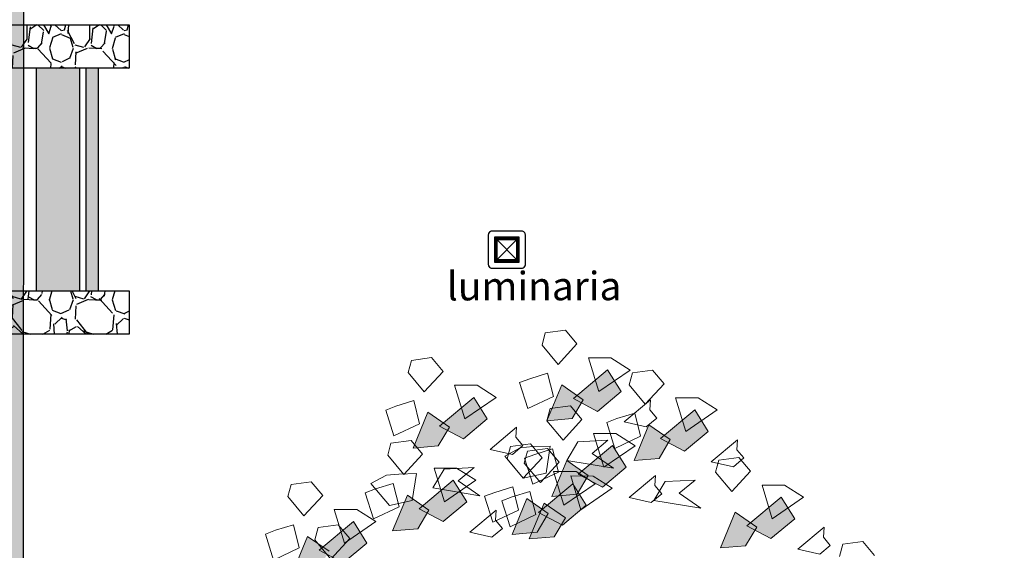
# Model space of a CAD drawing. Units: millimetres. Extents: x 944 to 2205, y 845 to 1072.
# Drawn here: x 2049 to 2057, y 945 to 949 of the extents above; entities that cross this region are included whole.
import ezdxf

# ---------------------------------------------------------------- set-up
doc = ezdxf.new("R2010")
doc.units = ezdxf.units.MM
for name, color, linetype in [('5_3_1_BANCOS', 7, 'Continuous'), ('ARBOLES', 96, 'Continuous'), ('TEXTO', 7, 'Continuous')]:
    doc.layers.add(name, color=color, linetype=linetype)
doc.styles.add('ROMANS', font='swisscbo.ttf')

# ---------------------------------------------------------------- blocks, each defined once
blk = doc.blocks.new('hjkjh')
at = {"true_color": 0x939598}
h = blk.add_hatch(dxfattribs=at)
h.set_pattern_fill('GRAVEL', color=252, scale=0.02)
h.paths.add_polyline_path([(2091.544, 949.1546), (2091.894, 949.1546), (2091.894, 950.1546), (2091.544, 950.1546)])
h.paths.add_polyline_path([(2093.694, 949.1546), (2094.044, 949.1546), (2094.044, 950.1546), (2093.694, 950.1546)])
h = blk.add_hatch(color=252, dxfattribs=at)
h.dxf.hatch_style = 1
h.paths.add_polyline_path([(2091.894, 949.9046), (2091.894, 949.8046), (2093.694, 949.8046), (2093.694, 949.9046)])
h.paths.add_polyline_path([(2093.694, 949.4046), (2093.694, 949.7546), (2091.894, 949.7546), (2091.894, 949.4046)])
for p, q in [((2091.544, 949.1546), (2091.544, 950.1546)), ((2091.544, 950.1546), (2091.894, 950.1546)), ((2091.894, 950.1546), (2091.894, 949.1546)), ((2093.694, 949.1546), (2093.694, 950.1546)), ((2093.694, 950.1546), (2094.044, 950.1546)), ((2094.044, 950.1546), (2094.044, 949.1546)), ((2091.894, 949.9046), (2093.694, 949.9046)), ((2091.894, 949.8046), (2093.694, 949.8046)), ((2091.894, 949.7546), (2093.694, 949.7546)), ((2091.894, 949.4046), (2093.694, 949.4046)), ((2091.894, 949.1546), (2091.544, 949.1546)), ((2094.044, 949.1546), (2093.694, 949.1546))]:
    blk.add_line(p, q)
blk = doc.blocks.new('arb')
at = {"color": 74, "linetype": 'Continuous', "lineweight": 18}
for p, q in [((1000.5762, 1005.1824), (1000.4993, 1005.1287)), ((1000.7044, 1005.1018), (1000.5762, 1005.1824)), ((1000.4993, 1005.1287), (1000.4993, 1004.9407)), ((999.2949, 1005.0481), (999.218, 1004.9944)), ((999.423, 1004.9676), (999.2949, 1005.0481)), ((1000.7044, 1004.9676), (1000.7044, 1005.1018)), ((999.218, 1004.9944), (999.218, 1004.8065)), ((999.423, 1004.8334), (999.423, 1004.9676)), ((1000.1918, 1005.0213), (1000.1149, 1004.8334)), ((1000.2687, 1004.9944), (1000.1918, 1005.0213)), ((1000.3968, 1004.9407), (1000.2687, 1004.9944)), ((1000.4993, 1004.9407), (1000.7044, 1004.9676)), ((998.9105, 1004.8871), (998.8336, 1004.6991)), ((998.9874, 1004.8602), (998.9105, 1004.8871)), ((1000.32, 1004.7797), (1000.3968, 1004.9407)), ((999.1155, 1004.8065), (998.9874, 1004.8602)), ((999.218, 1004.8065), (999.423, 1004.8334)), ((1000.1149, 1004.8334), (1000.32, 1004.7797)), ((1000.7044, 1004.8334), (1000.6018, 1004.5917)), ((1000.8325, 1004.726), (1000.7044, 1004.8334)), ((999.0386, 1004.6454), (999.1155, 1004.8065)), ((1000.0637, 1004.8065), (999.9868, 1004.7528)), ((999.9868, 1004.7528), (999.9868, 1004.5649)), ((1000.1918, 1004.726), (1000.0637, 1004.8065)), ((1000.4225, 1004.8065), (1000.1662, 1004.6723)), ((1000.4737, 1004.6186), (1000.4225, 1004.8065)), ((998.8336, 1004.6991), (999.0386, 1004.6454)), ((999.1411, 1004.6723), (998.8848, 1004.538)), ((999.1924, 1004.4843), (999.1411, 1004.6723)), ((999.2436, 1004.6723), (999.1667, 1004.6186)), ((999.3718, 1004.5917), (999.2436, 1004.6723)), ((999.423, 1004.6991), (999.3205, 1004.4575)), ((999.5511, 1004.5917), (999.423, 1004.6991)), ((999.7562, 1004.6723), (999.8843, 1004.6454)), ((999.7562, 1004.4575), (999.7562, 1004.6723)), ((1000.1662, 1004.6723), (1000.32, 1004.5649)), ((1000.1918, 1004.5917), (1000.1918, 1004.726)), ((1000.7556, 1004.6723), (1000.4225, 1004.6723)), ((1000.4225, 1004.6723), (1000.4993, 1004.4843)), ((1000.73, 1004.4843), (1000.7556, 1004.6723)), ((1000.8837, 1004.5649), (1000.8325, 1004.726)), ((1001.4732, 1004.6991), (1001.3963, 1004.6454)), ((1001.6013, 1004.6186), (1001.4732, 1004.6991)), ((999.1667, 1004.6186), (999.1667, 1004.4306)), ((999.3718, 1004.4575), (999.3718, 1004.5917)), ((999.6024, 1004.4306), (999.5511, 1004.5917)), ((999.6793, 1004.6454), (999.6024, 1004.4575)), ((999.7562, 1004.6186), (999.6793, 1004.6454)), ((999.8843, 1004.5649), (999.7562, 1004.6186)), ((999.8843, 1004.6454), (999.9612, 1004.5917)), ((999.9612, 1004.5917), (1000.0637, 1004.5112)), ((999.9868, 1004.5649), (1000.1918, 1004.5917)), ((1000.32, 1004.5649), (1000.4737, 1004.6186)), ((1000.6018, 1004.5917), (1000.8837, 1004.5649)), ((1001.3963, 1004.6454), (1001.3963, 1004.4575)), ((1001.6013, 1004.4843), (1001.6013, 1004.6186)), ((999.4743, 1004.538), (999.1411, 1004.538)), ((999.1411, 1004.538), (999.218, 1004.3501)), ((999.4486, 1004.3501), (999.4743, 1004.538)), ((999.8074, 1004.4038), (999.8843, 1004.5649)), ((1001.0888, 1004.538), (1001.0119, 1004.3501)), ((1001.1656, 1004.5112), (1001.0888, 1004.538)), ((999.1667, 1004.4306), (999.3718, 1004.4575)), ((999.3205, 1004.4575), (999.6024, 1004.4306)), ((999.6024, 1004.4575), (999.8074, 1004.4038)), ((999.9099, 1004.3769), (999.7562, 1004.4575)), ((1000.0637, 1004.5112), (999.9099, 1004.3769)), ((1000.1918, 1004.4575), (1000.0893, 1004.2159)), ((1000.32, 1004.3501), (1000.1918, 1004.4575)), ((1000.4993, 1004.4843), (1000.73, 1004.4843)), ((1001.2938, 1004.4575), (1001.1656, 1004.5112)), ((1001.2169, 1004.2964), (1001.2938, 1004.4575)), ((1001.3963, 1004.4575), (1001.6013, 1004.4843)), ((999.9099, 1004.4306), (999.6537, 1004.2964)), ((999.9612, 1004.2427), (999.9099, 1004.4306)), ((1000.2431, 1004.4038), (1000.0893, 1004.3501)), ((1000.4225, 1004.2696), (1000.2431, 1004.4038)), ((999.218, 1004.3501), (999.4486, 1004.3501)), ((1000.0893, 1004.3501), (1000.32, 1004.0816)), ((1000.3712, 1004.189), (1000.32, 1004.3501)), ((1001.0119, 1004.3501), (1001.2169, 1004.2964)), ((1001.3194, 1004.3233), (1001.0631, 1004.189)), ((1001.3707, 1004.1353), (1001.3194, 1004.3233)), ((1001.6013, 1004.3501), (1001.4988, 1004.1085)), ((1001.7294, 1004.2427), (1001.6013, 1004.3501)), ((999.6537, 1004.2964), (999.8074, 1004.189)), ((999.8074, 1004.189), (999.9612, 1004.2427)), ((1000.2431, 1004.2964), (999.9099, 1004.2964)), ((999.9099, 1004.2964), (999.9868, 1004.1085)), ((1000.2174, 1004.1085), (1000.2431, 1004.2964)), ((1000.2687, 1004.2696), (1000.4225, 1004.2696)), ((1000.32, 1004.0816), (1000.2687, 1004.2696)), ((1000.6018, 1004.2964), (1000.7044, 1004.1622)), ((1000.8581, 1004.2964), (1000.6018, 1004.2964)), ((1000.8069, 1004.2427), (1000.8581, 1004.2964)), ((1000.8069, 1004.1622), (1000.8069, 1004.2427)), ((1001.14, 1004.2427), (1001.0631, 1004.189)), ((1001.2682, 1004.1622), (1001.14, 1004.2427)), ((1001.7807, 1004.0816), (1001.7294, 1004.2427)), ((1000.0893, 1004.2159), (1000.3712, 1004.189)), ((1000.73, 1004.2159), (1000.6531, 1004.1622)), ((1000.6531, 1004.189), (1000.7812, 1004.1622)), ((1000.6531, 1003.9742), (1000.6531, 1004.189)), ((1000.6531, 1004.1622), (1000.6531, 1003.9742)), ((1000.7044, 1004.1622), (1000.8069, 1004.1622)), ((1000.8581, 1004.1353), (1000.73, 1004.2159)), ((1000.7812, 1004.1622), (1000.8581, 1004.1085)), ((1001.0631, 1004.189), (1001.0631, 1004.0011)), ((1001.0631, 1004.189), (1001.2169, 1004.0816)), ((1001.2682, 1004.0279), (1001.2682, 1004.1622)), ((1001.6526, 1004.189), (1001.3194, 1004.189)), ((1001.3194, 1004.189), (1001.3963, 1004.0011)), ((1001.6269, 1004.0011), (1001.6526, 1004.189)), ((999.9868, 1004.1085), (1000.2174, 1004.1085)), ((1000.7556, 1004.0816), (1000.6787, 1003.8937)), ((1000.8069, 1004.1085), (1000.73, 1004.0548)), ((1000.8325, 1004.0548), (1000.7556, 1004.0816)), ((1000.935, 1004.0279), (1000.8069, 1004.1085)), ((1000.8581, 1004.0011), (1000.8581, 1004.1353)), ((1000.8581, 1004.1085), (1000.9606, 1004.0279)), ((1001.2169, 1004.0816), (1001.3707, 1004.1353)), ((1001.4988, 1004.1085), (1001.7807, 1004.0816)), ((1000.3456, 1004.0548), (1000.2687, 1003.8668)), ((1000.4225, 1004.0279), (1000.3456, 1004.0548)), ((1000.5506, 1003.9742), (1000.4225, 1004.0279)), ((1000.73, 1004.0548), (1000.73, 1003.8668)), ((1000.9606, 1004.0279), (1000.8069, 1003.8937)), ((1000.9606, 1004.0011), (1000.8325, 1004.0548)), ((1000.935, 1003.8937), (1000.935, 1004.0279)), ((1001.0631, 1004.0011), (1001.2682, 1004.0279)), ((1001.7807, 1004.0548), (1001.7038, 1004.0011)), ((1001.9088, 1003.9742), (1001.7807, 1004.0548)), ((1000.4225, 1003.9474), (1000.3456, 1003.7595)), ((1000.4993, 1003.9205), (1000.4225, 1003.9474)), ((1000.4737, 1003.8132), (1000.5506, 1003.9742)), ((1000.6531, 1003.9742), (1000.8581, 1004.0011)), ((1000.8069, 1003.8937), (1000.6531, 1003.9742)), ((1000.8837, 1003.84), (1000.9606, 1004.0011)), ((1001.3963, 1004.0011), (1001.6269, 1004.0011)), ((1001.7038, 1004.0011), (1001.7038, 1003.8132)), ((1001.9088, 1003.84), (1001.9088, 1003.9742)), ((1000.0893, 1003.9205), (1000.1918, 1003.7863)), ((1000.3456, 1003.9205), (1000.0893, 1003.9205)), ((1000.2687, 1003.8668), (1000.4737, 1003.8132)), ((1000.2943, 1003.8668), (1000.3456, 1003.9205)), ((1000.2943, 1003.7863), (1000.2943, 1003.8668)), ((1000.6275, 1003.8668), (1000.4993, 1003.9205)), ((1000.5506, 1003.7058), (1000.6275, 1003.8668)), ((1000.6787, 1003.8937), (1000.8837, 1003.84)), ((1000.73, 1003.8668), (1000.935, 1003.8937)), ((1000.9863, 1003.8668), (1000.73, 1003.7326)), ((1000.8581, 1003.8668), (1000.7556, 1003.6252)), ((1000.9863, 1003.7595), (1000.8581, 1003.8668)), ((1001.14, 1003.9205), (1000.9863, 1003.8668)), ((1000.9863, 1003.8668), (1001.2169, 1003.5984)), ((1001.0375, 1003.6789), (1000.9863, 1003.8668)), ((1001.3194, 1003.7863), (1001.14, 1003.9205)), ((1001.2682, 1003.8937), (1001.1656, 1003.6521)), ((1001.3963, 1003.7863), (1001.2682, 1003.8937)), ((1001.3963, 1003.8937), (1001.3194, 1003.7058)), ((1001.4732, 1003.8668), (1001.3963, 1003.8937)), ((1001.6013, 1003.8132), (1001.4732, 1003.8668)), ((1000.1918, 1003.7863), (1000.2943, 1003.7863)), ((1000.5762, 1003.84), (1000.32, 1003.7058)), ((1000.6275, 1003.6521), (1000.5762, 1003.84)), ((1001.1656, 1003.7863), (1001.3194, 1003.7863)), ((1001.2169, 1003.5984), (1001.1656, 1003.7863)), ((1001.4475, 1003.6252), (1001.3963, 1003.7863)), ((1001.4988, 1003.8132), (1001.6013, 1003.6789)), ((1001.7551, 1003.8132), (1001.4988, 1003.8132)), ((1001.5244, 1003.6521), (1001.6013, 1003.8132)), ((1001.7038, 1003.8132), (1001.9088, 1003.84)), ((1001.7038, 1003.7595), (1001.7551, 1003.8132)), ((1000.3456, 1003.7595), (1000.5506, 1003.7058)), ((1000.6531, 1003.7326), (1000.3968, 1003.5984)), ((1000.7044, 1003.5447), (1000.6531, 1003.7326)), ((1000.73, 1003.7326), (1000.8837, 1003.6252)), ((1000.935, 1003.7595), (1000.8325, 1003.5178)), ((1001.0631, 1003.6521), (1000.935, 1003.7595)), ((1001.0375, 1003.5984), (1000.9863, 1003.7595)), ((1001.3194, 1003.7326), (1000.9863, 1003.7326)), ((1000.9863, 1003.7326), (1001.0631, 1003.5447)), ((1001.2938, 1003.5447), (1001.3194, 1003.7326)), ((1001.7038, 1003.6789), (1001.7038, 1003.7595)), ((1000.32, 1003.7058), (1000.4737, 1003.5984)), ((1000.4737, 1003.5984), (1000.6275, 1003.6521)), ((1000.9094, 1003.7058), (1000.5762, 1003.7058)), ((1000.5762, 1003.7058), (1000.6531, 1003.5178)), ((1000.8837, 1003.5178), (1000.9094, 1003.7058)), ((1000.8837, 1003.6252), (1001.0375, 1003.6789)), ((1001.1144, 1003.491), (1001.0631, 1003.6521)), ((1001.1656, 1003.6521), (1001.4475, 1003.6252)), ((1001.3194, 1003.7058), (1001.5244, 1003.6521)), ((1001.6269, 1003.6789), (1001.3707, 1003.5447)), ((1001.6013, 1003.6789), (1001.7038, 1003.6789)), ((1001.6782, 1003.491), (1001.6269, 1003.6789)), ((1001.9088, 1003.7058), (1001.8063, 1003.4641)), ((1002.037, 1003.5984), (1001.9088, 1003.7058)), ((1000.3968, 1003.5984), (1000.5506, 1003.491)), ((1000.7556, 1003.6252), (1001.0375, 1003.5984)), ((1002.0882, 1003.4373), (1002.037, 1003.5984)), ((1000.5506, 1003.491), (1000.7044, 1003.5447)), ((1000.6531, 1003.5178), (1000.8837, 1003.5178)), ((1000.8325, 1003.5178), (1001.1144, 1003.491)), ((1001.0631, 1003.5447), (1001.2938, 1003.5447)), ((1001.3707, 1003.5447), (1001.5244, 1003.4373)), ((1001.5244, 1003.4373), (1001.6782, 1003.491)), ((1001.9601, 1003.5447), (1001.6269, 1003.5447)), ((1001.6269, 1003.5447), (1001.7038, 1003.3568)), ((1001.9345, 1003.3568), (1001.9601, 1003.5447)), ((1001.8063, 1003.4641), (1002.0882, 1003.4373)), ((1001.1656, 1003.3568), (1001.2682, 1003.2225)), ((1001.4219, 1003.3568), (1001.1656, 1003.3568)), ((1001.3707, 1003.3031), (1001.4219, 1003.3568)), ((1001.7038, 1003.3568), (1001.9345, 1003.3568)), ((1001.4475, 1003.2762), (1001.2938, 1003.2225)), ((1001.3707, 1003.2225), (1001.3707, 1003.3031)), ((1001.6269, 1003.142), (1001.4475, 1003.2762)), ((1001.2682, 1003.2225), (1001.3707, 1003.2225)), ((1001.2938, 1003.2225), (1001.5244, 1002.954)), ((1001.4732, 1003.142), (1001.6269, 1003.142)), ((1001.5244, 1002.954), (1001.4732, 1003.142)), ((1001.8576, 1003.142), (1001.7807, 1003.0883)), ((1001.8063, 1003.1688), (1001.9088, 1003.0346)), ((1002.0626, 1003.1688), (1001.8063, 1003.1688)), ((1001.9857, 1003.0614), (1001.8576, 1003.142)), ((1002.0113, 1003.1151), (1002.0626, 1003.1688)), ((1001.7807, 1003.0883), (1001.7807, 1002.9003)), ((1001.9857, 1002.9272), (1001.9857, 1003.0614)), ((1002.0113, 1003.0346), (1002.0113, 1003.1151)), ((1001.9088, 1003.0346), (1002.0113, 1003.0346)), ((1001.7807, 1002.9003), (1001.9857, 1002.9272)), ((1001.7038, 1002.7661), (1001.4475, 1002.6319)), ((1001.7551, 1002.5782), (1001.7038, 1002.7661)), ((1001.9857, 1002.793), (1001.8832, 1002.5513)), ((1002.1138, 1002.6856), (1001.9857, 1002.793)), ((1002.1651, 1002.5245), (1002.1138, 1002.6856)), ((1001.4475, 1002.6319), (1001.6013, 1002.5245)), ((1002.037, 1002.6319), (1001.7038, 1002.6319)), ((1001.7038, 1002.6319), (1001.7807, 1002.4439)), ((1002.0113, 1002.4439), (1002.037, 1002.6319)), ((1001.6013, 1002.5245), (1001.7551, 1002.5782)), ((1001.8832, 1002.5513), (1002.1651, 1002.5245)), ((1001.7807, 1002.4439), (1002.0113, 1002.4439)), ((1001.8832, 1002.256), (1001.9857, 1002.1218)), ((1002.1395, 1002.256), (1001.8832, 1002.256)), ((1002.0882, 1002.2023), (1002.1395, 1002.256)), ((1002.0882, 1002.1218), (1002.0882, 1002.2023)), ((1001.9857, 1002.1218), (1002.0882, 1002.1218)), ((1002.1651, 1002.0681), (1002.0882, 1002.0144)), ((1002.2932, 1001.9875), (1002.1651, 1002.0681)), ((1002.2932, 1001.8533), (1002.2932, 1001.9875))]:
    blk.add_line(p, q, dxfattribs=at)
for points in [[(1000.4225, 1004.8065), (1000.1662, 1004.6723), (1000.4737, 1004.6186), (1000.32, 1004.5649)], [(999.1411, 1004.6723), (998.8848, 1004.538), (999.1924, 1004.4843), (999.0386, 1004.4306)], [(1000.4225, 1004.6723), (1000.4993, 1004.4843), (1000.7556, 1004.6723), (1000.73, 1004.4843)], [(999.1411, 1004.538), (999.218, 1004.3501), (999.4743, 1004.538), (999.4486, 1004.3501)], [(999.9099, 1004.4306), (999.6537, 1004.2964), (999.9612, 1004.2427), (999.8074, 1004.189)], [(1001.3194, 1004.3233), (1001.0631, 1004.189), (1001.3707, 1004.1353), (1001.2169, 1004.0816)], [(999.9099, 1004.2964), (999.9868, 1004.1085), (1000.2431, 1004.2964), (1000.2174, 1004.1085)], [(1001.3194, 1004.189), (1001.3963, 1004.0011), (1001.6526, 1004.189), (1001.6269, 1004.0011)], [(1000.9863, 1003.8668), (1000.73, 1003.7326), (1001.0375, 1003.6789), (1000.8837, 1003.6252)], [(1000.5762, 1003.84), (1000.32, 1003.7058), (1000.6275, 1003.6521), (1000.4737, 1003.5984)], [(1000.6531, 1003.7326), (1000.3968, 1003.5984), (1000.7044, 1003.5447), (1000.5506, 1003.491)], [(1000.9863, 1003.7326), (1001.0631, 1003.5447), (1001.3194, 1003.7326), (1001.2938, 1003.5447)], [(1000.5762, 1003.7058), (1000.6531, 1003.5178), (1000.9094, 1003.7058), (1000.8837, 1003.5178)], [(1001.6269, 1003.6789), (1001.3707, 1003.5447), (1001.6782, 1003.491), (1001.5244, 1003.4373)], [(1001.6269, 1003.5447), (1001.7038, 1003.3568), (1001.9601, 1003.5447), (1001.9345, 1003.3568)], [(1001.7038, 1002.7661), (1001.4475, 1002.6319), (1001.7551, 1002.5782), (1001.6013, 1002.5245)], [(1001.7038, 1002.6319), (1001.7807, 1002.4439), (1002.037, 1002.6319), (1002.0113, 1002.4439)]]:
    blk.add_solid(points, dxfattribs=at)
blk = doc.blocks.new('fffffffffffffffffff')
at = {"layer": '5_3_1_BANCOS', "color": 30}
for p, q in [((31.1829, 11.7085), (31.1829, 11.4685)), ((31.4529, 11.7385), (31.2129, 11.7385)), ((31.4829, 11.4685), (31.4829, 11.7085)), ((31.2329, 11.6885), (31.4329, 11.4885)), ((31.2329, 11.4885), (31.4329, 11.6885)), ((31.2129, 11.4385), (31.4529, 11.4385))]:
    blk.add_line(p, q, dxfattribs=at)
blk.add_lwpolyline([(31.4829, 11.7085, 0.414214), (31.4529, 11.7385), (31.2129, 11.7385, 0.414214), (31.1829, 11.7085), (31.1829, 11.4685, 0.414214), (31.2129, 11.4385), (31.4529, 11.4385, 0.414214), (31.4829, 11.4685)], format="xyb", close=True, dxfattribs=at)
for points in [[(31.4329, 11.6885), (31.2329, 11.6885), (31.2329, 11.4885), (31.4329, 11.4885)], [(31.4229, 11.6785), (31.2429, 11.6785), (31.2429, 11.4985), (31.4229, 11.4985)], [(31.4129, 11.6685), (31.2529, 11.6685), (31.2529, 11.5085), (31.4129, 11.5085)]]:
    blk.add_lwpolyline(points, close=True, dxfattribs=at)
for centre, start, end in [((31.2129, 11.7085), 90, 180), ((31.4529, 11.7085), 0, 90), ((31.2129, 11.4685), 180, 270), ((31.4529, 11.4685), 270, 0)]:
    blk.add_arc(centre, 0.03, start, end, dxfattribs=at)
blk = doc.blocks.new('A$C2D507FBD')
at = {"layer": '5_3_1_BANCOS'}
blk.add_blockref('fffffffffffffffffff', (-39.0069, -5.4376), dxfattribs=at)
at = {"layer": 'TEXTO', "insert": (-8.1594, 5.9716), "char_height": 0.23026, "width": 5.911764, "attachment_point": 1, "style": 'ROMANS'}
blk.add_mtext('luminaria', dxfattribs=at)

msp = doc.modelspace()

# ---------------------------------------------------------------- hatches: boundary and pattern name
h = msp.add_hatch()
h.set_pattern_fill('AR-HBONE', color=242, scale=0.0015, angle=45)
h.paths.add_polyline_path([(2050.3506, 985.9103, -0.414055), (2049.3511, 986.9103), (2049.3585, 1000.564), (2047.3585, 1000.565), (2047.3279, 944.0381), (2049.3279, 944.037), (2049.3353, 957.7718, -0.414379), (2050.3359, 958.7718)])
at = {"true_color": 0x939598}
h = msp.add_hatch(color=252, dxfattribs=at)
h.dxf.hatch_style = 1
h.paths.add_polyline_path([(2072.3138, 957.7846), (2072.3062, 943.7748, -0.415074), (2071.3062, 942.7718), (2050.3271, 942.7718, -0.414558), (2049.3262, 943.7721), (2049.3337, 957.7718, -0.41422), (2050.3337, 958.7718), (2071.1643, 958.7718), (2071.1654, 960.7748), (2071.3154, 960.7748), (2071.3143, 958.7718, -0.410342)])
h.paths.add_polyline_path([(2049.4762, 943.7721, 0.414608), (2050.327, 942.9218), (2071.3062, 942.9218, 0.415158), (2072.1562, 943.7746), (2072.1638, 957.7836, 0.411265), (2071.3106, 958.6218), (2050.3337, 958.6218, 0.414221), (2049.4837, 957.7718)], flags=16)
h.paths.add_polyline_path([(2053.9498, 943.5034, -1), (2052.9498, 943.5034, -1)], flags=0)
h.paths.add_polyline_path([(2061.1077, 950.0971, -1), (2060.7077, 950.0971, -1)], flags=0)
h.paths.add_polyline_path([(2069.811, 952.792, -1), (2068.811, 952.792, -1)], flags=0)
h.paths.add_polyline_path([(2057.3992, 950.5415), (2058.2863, 950.5415), (2058.2863, 950.9989), (2057.3992, 950.9989)], flags=8)

# ---------------------------------------------------------------- linework, layer by layer
msp.add_line((2049.4762, 943.7721, 0.054), (2049.4837, 957.7727, 0.054))

# ---------------------------------------------------------------- block references
for name, p, rotation in [('hjkjh', (1100.1765, 3040.6806, 0.054), 270), ('A$C2D507FBD', (2061.0651, 941.1779, 0.109), 0.06532239803926879)]:
    msp.add_blockref(name, p, dxfattribs=dict(rotation=rotation))
at = {"layer": 'ARBOLES', "xscale": 1.084216306079551, "yscale": 1.084216306079551, "zscale": 1.084216306079551, "rotation": 39.89056090284643}
msp.add_blockref('arb', (1919.1824, -585.5066, 0.058), dxfattribs=at)

doc.saveas('drawing.dxf')
